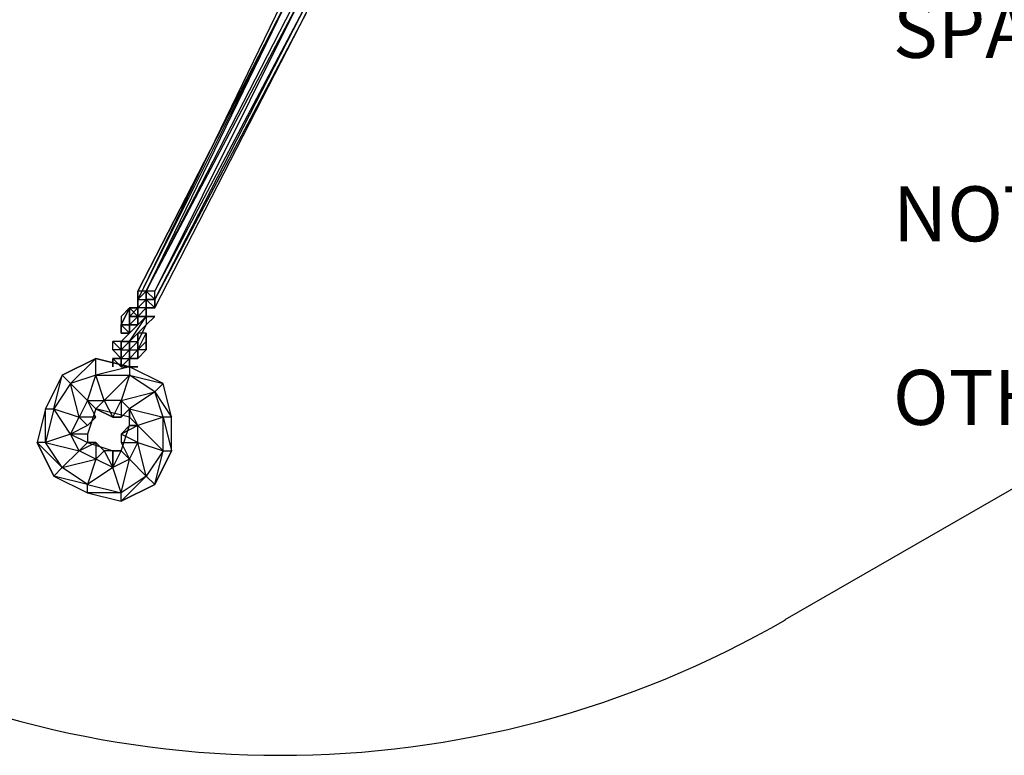
# Model space of a CAD drawing. Extents: x -4092 to 17875, y -3046 to 3807.
# Drawn here: x -1950 to -877, y -1715 to -914 of the extents above; entities that cross this region are included whole.
import ezdxf

# ---------------------------------------------------------------- set-up
doc = ezdxf.new("R2010")
doc.units = 0
doc.header["$MEASUREMENT"] = 0

# ---------------------------------------------------------------- blocks, each defined once
blk = doc.blocks.new('FREE SPACE NOTE')
at = {"color": 3, "insert": (-717, 943.6), "char_height": 60, "attachment_point": 1}
blk.add_mtext_dynamic_manual_height_columns('\\pi311.41;FREE SPACE \\P\\pi121.41;MUST NOT OVERLAP \\P\\pi41.413;ANY OTHER FALL ZONE', width=1202.826, gutter_width=1, heights=[0], dxfattribs=at)

msp = doc.modelspace()

# ---------------------------------------------------------------- linework, layer by layer
at = {"flags": 128}
for points in [[(-1647.3, -888.5), (-1812.2, -1209.6), (-1656.5, -888.5), (-1821.3, -1209.6)], [(-1812.2, -1209.6), (-1647.3, -897.7), (-1803, -1209.6), (-1638.2, -897.7), (-1647.3, -897.7), (-1647.3, -888.5), (-1656.5, -888.5), (-1665.6, -897.7), (-1821.3, -1218.8)], [(-1812.2, -1227.9), (-1803, -1227.9), (-1638.2, -906.8), (-1803, -1218.8), (-1638.2, -897.7), (-1638.2, -906.8)], [(-1803, -1218.8), (-1803, -1209.6), (-1812.2, -1209.6), (-1821.3, -1209.6)], [(-1821.3, -1237.1), (-1821.3, -1246.2), (-1821.3, -1237.1), (-1812.2, -1227.9), (-1803, -1227.9), (-1812.2, -1218.8), (-1812.2, -1209.6)], [(-1812.2, -1218.8), (-1812.2, -1209.6)], [(-1830.5, -1237.1), (-1821.3, -1227.9), (-1821.3, -1237.1), (-1821.3, -1246.2), (-1830.5, -1246.2), (-1821.3, -1246.2), (-1821.3, -1237.1), (-1821.3, -1227.9), (-1821.3, -1237.1), (-1821.3, -1246.2), (-1821.3, -1237.1), (-1821.3, -1227.9), (-1821.3, -1218.8)], [(-1821.3, -1218.8), (-1821.3, -1227.9), (-1812.2, -1218.8), (-1812.2, -1227.9)], [(-1803, -1227.9), (-1803, -1218.8), (-1812.2, -1218.8), (-1803, -1218.8)], [(-1812.2, -1218.8), (-1803, -1218.8), (-1803, -1227.9)], [(-1812.2, -1218.8), (-1812.2, -1227.9)], [(-1812.2, -1218.8), (-1812.2, -1227.9)], [(-1812.2, -1218.8), (-1812.2, -1227.9)], [(-1812.2, -1218.8), (-1812.2, -1227.9)], [(-1830.5, -1237.1), (-1821.3, -1237.1), (-1821.3, -1227.9), (-1830.5, -1227.9)], [(-1812.2, -1227.9), (-1821.3, -1227.9)], [(-1803, -1227.9), (-1812.2, -1227.9)], [(-1803, -1227.9), (-1812.2, -1227.9)], [(-1803, -1227.9), (-1812.2, -1227.9)], [(-1812.2, -1227.9), (-1812.2, -1237.1)], [(-1812.2, -1246.2), (-1830.5, -1264.6), (-1812.2, -1237.1), (-1839.6, -1264.6), (-1848.8, -1264.6), (-1839.6, -1273.7), (-1848.8, -1273.7), (-1848.8, -1264.6)], [(-1830.5, -1237.1), (-1830.5, -1246.2)], [(-1812.2, -1237.1), (-1812.2, -1246.2), (-1830.5, -1264.6), (-1812.2, -1246.2), (-1821.3, -1264.6), (-1812.2, -1246.2), (-1821.3, -1264.6)], [(-1812.2, -1237.1), (-1821.3, -1237.1), (-1812.2, -1237.1), (-1821.3, -1237.1)], [(-1803, -1237.1), (-1812.2, -1237.1)], [(-1830.5, -1255.4), (-1830.5, -1246.2)], [(-1839.6, -1273.7), (-1839.6, -1264.6)], [(-1830.5, -1273.7), (-1830.5, -1264.6)], [(-1812.2, -1255.4), (-1821.3, -1255.4), (-1821.3, -1264.6)], [(-1821.3, -1282.9), (-1812.2, -1273.7), (-1821.3, -1273.7), (-1812.2, -1255.4)], [(-1839.6, -1282.9), (-1839.6, -1273.7), (-1839.6, -1282.9), (-1848.8, -1273.7)], [(-1830.5, -1273.7), (-1821.3, -1273.7)], [(-1821.3, -1273.7), (-1830.5, -1282.9), (-1830.5, -1292)], [(-1830.5, -1282.9), (-1821.3, -1273.7), (-1821.3, -1282.9)], [(-1867.1, -1347), (-1876.3, -1328.7), (-1867.1, -1301.2), (-1867.1, -1282.9), (-1830.5, -1292), (-1867.1, -1301.2), (-1830.5, -1301.2), (-1839.6, -1328.7), (-1839.6, -1347), (-1848.8, -1347), (-1839.6, -1328.7), (-1858, -1328.7), (-1848.8, -1347), (-1867.1, -1337.8), (-1858, -1328.7)], [(-1848.8, -1282.9), (-1848.8, -1292)], [(-1839.6, -1282.9), (-1848.8, -1282.9)], [(-1839.6, -1282.9), (-1848.8, -1282.9)], [(-1830.5, -1292), (-1830.5, -1282.9), (-1839.6, -1292), (-1848.8, -1282.9)], [(-1839.6, -1282.9), (-1839.6, -1292), (-1830.5, -1292)], [(-1830.5, -1292), (-1830.5, -1282.9)], [(-1830.5, -1282.9), (-1830.5, -1292)], [(-1821.3, -1356.1), (-1793.9, -1383.6), (-1793.9, -1347), (-1803, -1319.5), (-1784.7, -1347), (-1793.9, -1347), (-1784.7, -1383.6), (-1784.7, -1347), (-1793.9, -1310.3), (-1830.5, -1292), (-1830.5, -1301.2), (-1858, -1328.7), (-1867.1, -1337.8), (-1876.3, -1328.7), (-1858, -1328.7), (-1867.1, -1301.2), (-1894.6, -1310.3), (-1876.3, -1328.7), (-1885.4, -1347)], [(-1821.3, -1292), (-1830.5, -1292)], [(-1894.6, -1365.3), (-1912.9, -1337.8), (-1903.8, -1301.2), (-1922.1, -1337.8), (-1912.9, -1337.8), (-1922.1, -1374.5), (-1931.2, -1374.5)], [(-1867.1, -1337.8), (-1876.3, -1365.3), (-1894.6, -1365.3), (-1876.3, -1374.5), (-1885.4, -1383.6)], [(-1830.5, -1392.8), (-1812.2, -1411.1), (-1803, -1420.3), (-1839.6, -1438.6), (-1812.2, -1411.1), (-1839.6, -1429.4), (-1830.5, -1392.8), (-1839.6, -1383.6), (-1830.5, -1392.8), (-1839.6, -1383.6), (-1830.5, -1356.1), (-1830.5, -1347), (-1867.1, -1337.8), (-1876.3, -1365.3), (-1876.3, -1374.5)], [(-1821.3, -1356.1), (-1830.5, -1347), (-1867.1, -1337.8), (-1848.8, -1347), (-1839.6, -1347), (-1830.5, -1337.8)], [(-1885.4, -1383.6), (-1876.3, -1374.5), (-1848.8, -1383.6), (-1839.6, -1383.6), (-1830.5, -1356.1), (-1839.6, -1365.3), (-1839.6, -1374.5), (-1821.3, -1374.5), (-1821.3, -1356.1), (-1839.6, -1365.3), (-1830.5, -1356.1), (-1821.3, -1356.1), (-1830.5, -1356.1), (-1830.5, -1347)], [(-1867.1, -1347), (-1885.4, -1347)], [(-1830.5, -1392.8), (-1848.8, -1401.9), (-1839.6, -1383.6), (-1848.8, -1383.6), (-1848.8, -1401.9), (-1848.8, -1383.6), (-1858, -1383.6), (-1867.1, -1374.5), (-1867.1, -1392.8), (-1885.4, -1383.6), (-1903.8, -1401.9), (-1912.9, -1411.1), (-1931.2, -1374.5)]]:
    msp.add_lwpolyline(points, dxfattribs=at)
for points in [[(-1821.3, -1209.6), (-1656.5, -888.5), (-1821.3, -1218.8)], [(-1821.3, -1218.8), (-1812.2, -1218.8), (-1812.2, -1209.6)], [(-1821.3, -1227.9), (-1821.3, -1218.8), (-1812.2, -1209.6), (-1803, -1218.8), (-1812.2, -1218.8)], [(-1821.3, -1218.8), (-1812.2, -1209.6), (-1821.3, -1209.6)], [(-1812.2, -1209.6), (-1812.2, -1218.8)], [(-1812.2, -1209.6), (-1812.2, -1218.8)], [(-1821.3, -1227.9), (-1821.3, -1218.8)], [(-1821.3, -1218.8), (-1821.3, -1227.9), (-1821.3, -1218.8)], [(-1821.3, -1227.9), (-1821.3, -1218.8), (-1821.3, -1227.9)], [(-1812.2, -1218.8), (-1812.2, -1227.9)], [(-1812.2, -1227.9), (-1812.2, -1218.8)], [(-1812.2, -1218.8), (-1812.2, -1227.9)], [(-1812.2, -1218.8), (-1803, -1227.9)], [(-1803, -1227.9), (-1803, -1218.8)], [(-1803, -1218.8), (-1803, -1227.9)], [(-1803, -1227.9), (-1803, -1218.8)], [(-1839.6, -1246.2), (-1830.5, -1227.9), (-1830.5, -1237.1), (-1830.5, -1246.2), (-1830.5, -1227.9)], [(-1830.5, -1227.9), (-1839.6, -1237.1), (-1839.6, -1246.2), (-1830.5, -1227.9)], [(-1830.5, -1237.1), (-1821.3, -1227.9)], [(-1830.5, -1227.9), (-1830.5, -1237.1), (-1821.3, -1237.1)], [(-1821.3, -1227.9), (-1830.5, -1227.9), (-1821.3, -1227.9)], [(-1830.5, -1227.9), (-1830.5, -1237.1), (-1830.5, -1227.9)], [(-1830.5, -1227.9), (-1821.3, -1227.9), (-1830.5, -1227.9)], [(-1821.3, -1227.9), (-1830.5, -1227.9), (-1821.3, -1227.9)], [(-1812.2, -1237.1), (-1821.3, -1237.1), (-1812.2, -1227.9)], [(-1812.2, -1227.9), (-1812.2, -1237.1)], [(-1812.2, -1237.1), (-1812.2, -1227.9), (-1812.2, -1237.1)], [(-1812.2, -1227.9), (-1812.2, -1237.1)], [(-1812.2, -1237.1), (-1839.6, -1264.6)], [(-1830.5, -1237.1), (-1830.5, -1246.2), (-1821.3, -1237.1)], [(-1830.5, -1246.2), (-1830.5, -1237.1), (-1830.5, -1246.2)], [(-1812.2, -1237.1), (-1803, -1237.1), (-1812.2, -1246.2), (-1803, -1237.1)], [(-1803, -1237.1), (-1812.2, -1237.1), (-1812.2, -1246.2)], [(-1830.5, -1255.4), (-1839.6, -1255.4), (-1830.5, -1255.4), (-1830.5, -1246.2)], [(-1830.5, -1246.2), (-1839.6, -1246.2), (-1830.5, -1255.4), (-1839.6, -1255.4), (-1830.5, -1255.4)], [(-1830.5, -1246.2), (-1839.6, -1246.2), (-1839.6, -1255.4), (-1839.6, -1246.2)], [(-1839.6, -1246.2), (-1839.6, -1255.4)], [(-1830.5, -1246.2), (-1830.5, -1255.4)], [(-1848.8, -1264.6), (-1839.6, -1273.7), (-1839.6, -1264.6), (-1848.8, -1264.6)], [(-1839.6, -1273.7), (-1830.5, -1273.7), (-1830.5, -1264.6), (-1839.6, -1273.7)], [(-1830.5, -1264.6), (-1839.6, -1264.6)], [(-1839.6, -1273.7), (-1839.6, -1264.6), (-1839.6, -1273.7)], [(-1839.6, -1273.7), (-1839.6, -1264.6)], [(-1839.6, -1273.7), (-1839.6, -1264.6)], [(-1830.5, -1264.6), (-1821.3, -1264.6), (-1830.5, -1273.7)], [(-1830.5, -1264.6), (-1830.5, -1273.7), (-1830.5, -1282.9), (-1830.5, -1273.7)], [(-1812.2, -1255.4), (-1812.2, -1264.6), (-1812.2, -1273.7), (-1812.2, -1264.6), (-1821.3, -1273.7)], [(-1821.3, -1264.6), (-1821.3, -1255.4), (-1821.3, -1273.7), (-1812.2, -1255.4), (-1821.3, -1255.4)], [(-1821.3, -1264.6), (-1821.3, -1273.7)], [(-1812.2, -1264.6), (-1812.2, -1255.4)], [(-1839.6, -1282.9), (-1830.5, -1282.9), (-1830.5, -1273.7)], [(-1839.6, -1273.7), (-1839.6, -1282.9)], [(-1830.5, -1273.7), (-1830.5, -1282.9)], [(-1812.2, -1273.7), (-1821.3, -1282.9)], [(-1821.3, -1282.9), (-1821.3, -1273.7)], [(-1912.9, -1411.1), (-1876.3, -1429.4), (-1839.6, -1438.6), (-1803, -1420.3), (-1784.7, -1383.6), (-1784.7, -1347), (-1793.9, -1310.3), (-1830.5, -1292), (-1867.1, -1282.9), (-1903.8, -1301.2), (-1922.1, -1337.8), (-1931.2, -1374.5)], [(-1903.8, -1301.2), (-1867.1, -1282.9), (-1894.6, -1310.3)], [(-1848.8, -1292), (-1848.8, -1282.9)], [(-1848.8, -1282.9), (-1839.6, -1282.9)], [(-1839.6, -1282.9), (-1848.8, -1282.9), (-1839.6, -1282.9)], [(-1848.8, -1282.9), (-1839.6, -1282.9), (-1848.8, -1282.9)], [(-1839.6, -1282.9), (-1839.6, -1292), (-1839.6, -1282.9), (-1839.6, -1292)], [(-1839.6, -1292), (-1839.6, -1282.9), (-1839.6, -1292), (-1839.6, -1282.9), (-1839.6, -1292), (-1839.6, -1282.9)], [(-1839.6, -1282.9), (-1839.6, -1292)], [(-1839.6, -1292), (-1839.6, -1282.9)], [(-1839.6, -1282.9), (-1839.6, -1292), (-1839.6, -1282.9), (-1839.6, -1292), (-1839.6, -1282.9)], [(-1830.5, -1282.9), (-1821.3, -1282.9)], [(-1830.5, -1292), (-1821.3, -1292), (-1830.5, -1292)], [(-1830.5, -1292), (-1821.3, -1292), (-1830.5, -1292)], [(-1830.5, -1292), (-1821.3, -1292)], [(-1830.5, -1292), (-1821.3, -1292)], [(-1830.5, -1301.2), (-1793.9, -1310.3), (-1803, -1319.5)], [(-1885.4, -1347), (-1894.6, -1310.3), (-1912.9, -1337.8)], [(-1867.1, -1337.8), (-1876.3, -1328.7), (-1867.1, -1337.8)], [(-1839.6, -1328.7), (-1803, -1319.5), (-1830.5, -1337.8)], [(-1931.2, -1374.5), (-1903.8, -1401.9), (-1922.1, -1374.5), (-1922.1, -1337.8)], [(-1830.5, -1337.8), (-1793.9, -1347), (-1821.3, -1356.1)], [(-1830.5, -1337.8), (-1830.5, -1347)], [(-1885.4, -1347), (-1876.3, -1356.1), (-1894.6, -1365.3)], [(-1867.1, -1347), (-1876.3, -1356.1)], [(-1885.4, -1383.6), (-1894.6, -1365.3), (-1922.1, -1374.5)], [(-1839.6, -1374.5), (-1830.5, -1392.8), (-1821.3, -1374.5), (-1839.6, -1365.3)], [(-1876.3, -1374.5), (-1885.4, -1383.6), (-1867.1, -1374.5)], [(-1876.3, -1374.5), (-1848.8, -1383.6), (-1858, -1383.6), (-1867.1, -1374.5)], [(-1867.1, -1392.8), (-1858, -1383.6), (-1848.8, -1401.9), (-1876.3, -1420.3), (-1839.6, -1429.4), (-1876.3, -1429.4), (-1839.6, -1438.6), (-1839.6, -1429.4), (-1848.8, -1401.9)], [(-1848.8, -1383.6), (-1839.6, -1383.6)], [(-1821.3, -1374.5), (-1793.9, -1383.6), (-1812.2, -1411.1)], [(-1793.9, -1383.6), (-1784.7, -1383.6), (-1803, -1420.3)], [(-1903.8, -1401.9), (-1867.1, -1392.8), (-1876.3, -1420.3)], [(-1876.3, -1429.4), (-1876.3, -1420.3), (-1912.9, -1411.1)]]:
    msp.add_lwpolyline(points, close=True, dxfattribs=at)
at = {"color": 3, "flags": 128}
msp.add_lwpolyline([(-1116.1, -1567.3), (-382.9, -1145.5)], dxfattribs=at)
at = {"color": 3}
msp.add_arc((-1666.5, -615.5), 1100, 119.878, 300.0397, dxfattribs=at)

# ---------------------------------------------------------------- block references
msp.add_blockref('FREE SPACE NOTE', (-281.8, -1738.9))

doc.saveas('drawing.dxf')
